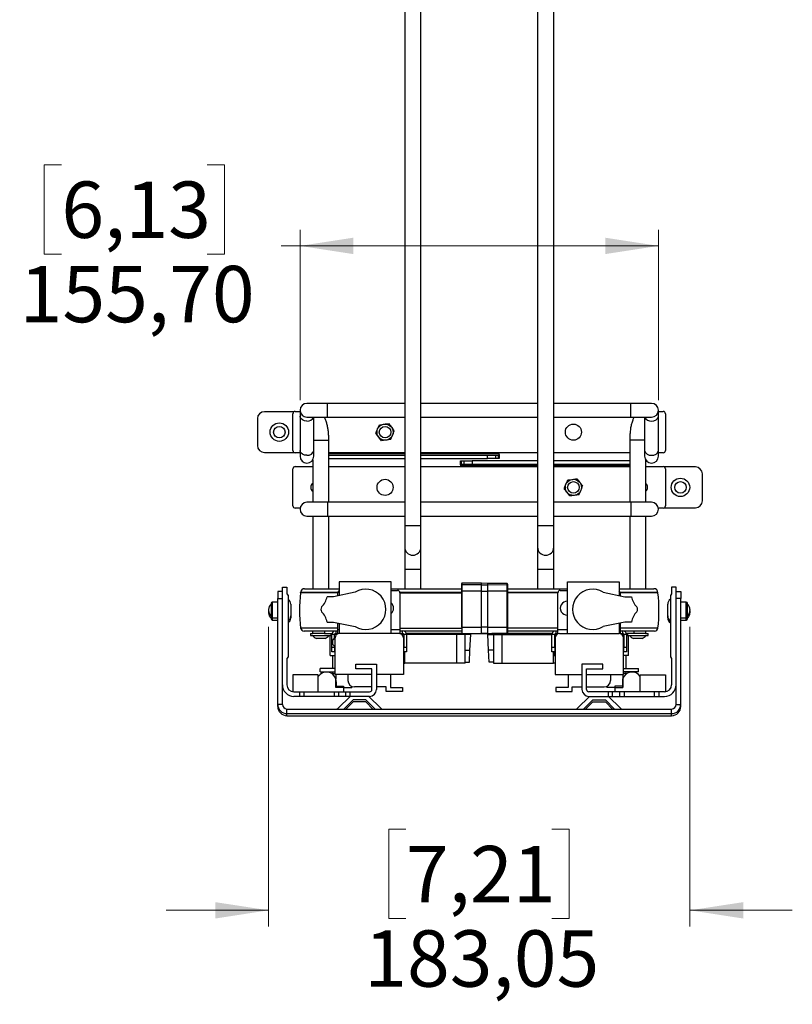
# Model space of a CAD drawing. Units: millimetres. Extents: x 1 to 2941, y 2 to 2081.
# Drawn here: x 1745 to 2081, y 761 to 1189 of the extents above; entities that cross this region are included whole.
import ezdxf

# ---------------------------------------------------------------- set-up
doc = ezdxf.new("R2010")
doc.units = ezdxf.units.MM
doc.header["$LTSCALE"] = 7
doc.styles.add('SLDTEXTSTYLE5', font='TXT', dxfattribs={"width": 0.75})
doc.dimstyles.new('SLDDIMSTYLE0', dxfattribs={"dimtxt": 24.5, "dimasz": 23.114, "dimexe": 0, "dimexo": 0.0625, "dimgap": 6.125, "dimtad": 0, "dimrnd": 1e-09, "dimzin": 12, "dimdsep": 46, "dimtxsty": 'SLDTEXTSTYLE5', "dimsah": 1, "dimcen": 0.09, "dimadec": 0, "dimazin": 3, "dimtfac": 1, "dimtofl": 0, "dimtmove": 0, "dimatfit": 3, "dimfxl": 0, "dimfrac": 2, "dimtolj": 1, "dimtzin": 12, "dimarcsym": 0})
doc.dimstyles.new('SLDDIMSTYLE1', dxfattribs={"dimtxt": 24.5, "dimasz": 23.114, "dimexe": 0, "dimexo": 0.0625, "dimgap": 6.125, "dimtad": 0, "dimrnd": 1e-09, "dimzin": 12, "dimdsep": 46, "dimtxsty": 'SLDTEXTSTYLE5', "dimsah": 1, "dimcen": 0.09, "dimadec": 0, "dimazin": 3, "dimtfac": 1, "dimtmove": 0, "dimatfit": 0, "dimfxl": 0, "dimfrac": 2, "dimtolj": 1, "dimtzin": 12, "dimarcsym": 0})

# ---------------------------------------------------------------- blocks, each defined once
blk = doc.blocks.new('_D_13')
at = {"color": 7, "linetype": 'Continuous', "lineweight": 0}
for p, q in [((1853.25, 925.49), (1853.25, 795.26)), ((2036.3, 925.49), (2036.3, 795.26)), ((1912.95, 837.54), (1905.49, 837.54)), ((1905.49, 837.54), (1905.49, 798.65)), ((1976.31, 837.54), (1983.78, 837.54)), ((1983.78, 837.54), (1983.78, 798.65)), ((1853.25, 802.26), (1808.8, 802.26)), ((2036.3, 802.26), (2080.75, 802.26)), ((1905.49, 798.65), (1912.95, 798.65)), ((1983.78, 798.65), (1976.31, 798.65))]:
    blk.add_line(p, q, dxfattribs=at)
at = {"color": 7, "linetype": 'Continuous', "lineweight": 18}
for points in [[(1853.25, 802.26), (1830.13, 805.81), (1830.13, 798.7)], [(2036.3, 802.26), (2059.41, 798.7), (2059.41, 805.81)]]:
    blk.add_solid(points, dxfattribs=at)
at = {"color": 7, "linetype": 'Continuous', "lineweight": 18, "char_height": 24.5, "attachment_point": 1, "rotation": 360, "style": 'SLDTEXTSTYLE5'}
for s, insert in [('7,21', (1912.95, 830.23)), ('183,05', (1894.85, 793.57))]:
    blk.add_mtext(s, dxfattribs=dict(at, insert=insert))
blk = doc.blocks.new('_D_14')
at = {"color": 7, "linetype": 'Continuous', "lineweight": 0}
for p, q in [((1763.27, 1126.23), (1755.8, 1126.23)), ((1755.8, 1126.23), (1755.8, 1087.33)), ((1826.63, 1126.23), (1834.09, 1126.23)), ((1834.09, 1126.23), (1834.09, 1087.33)), ((1866.92, 1023.96), (1866.92, 1097.94)), ((2022.62, 1023.96), (2022.62, 1097.94)), ((1866.92, 1090.94), (1858.75, 1090.94)), ((2022.62, 1090.94), (1866.92, 1090.94)), ((1755.8, 1087.33), (1763.27, 1087.33)), ((1834.09, 1087.33), (1826.63, 1087.33))]:
    blk.add_line(p, q, dxfattribs=at)
at = {"color": 7, "linetype": 'Continuous', "lineweight": 18}
for points in [[(1866.92, 1090.94), (1890.03, 1087.38), (1890.03, 1094.5)], [(2022.62, 1090.94), (1999.51, 1094.5), (1999.51, 1087.38)]]:
    blk.add_solid(points, dxfattribs=at)
at = {"color": 7, "linetype": 'Continuous', "lineweight": 18, "char_height": 24.5, "attachment_point": 1, "style": 'SLDTEXTSTYLE5'}
for s, insert in [('6,13', (1763.27, 1118.92)), ('155,70', (1745.17, 1082.26))]:
    blk.add_mtext(s, dxfattribs=dict(at, insert=insert))

msp = doc.modelspace()

# ---------------------------------------------------------------- linework, layer by layer
at = {"color": 7, "linetype": 'Continuous', "lineweight": 25}
for p, q in [((1912.42, 1495.026), (1912.42, 969.526)), ((1919.42, 969.526), (1919.42, 1495.026)), ((1970.12, 1495.026), (1970.12, 969.526)), ((1977.12, 969.526), (1977.12, 1495.026)), ((1878.92, 1022.526), (1869.92, 1022.526)), ((1912.42, 1022.526), (1878.92, 1022.526)), ((1970.12, 1022.526), (1919.42, 1022.526)), ((2010.62, 1022.526), (1977.12, 1022.526)), ((2019.62, 1022.526), (2010.62, 1022.526)), ((1864.344, 1018.876), (1851.435, 1018.876)), ((1864.87, 1019.026), (1866.92, 1019.026)), ((1866.92, 1019.526), (1866.92, 1016.957)), ((2022.62, 1016.957), (2022.62, 1019.526)), ((2022.62, 1019.026), (2024.67, 1019.026)), ((1848.435, 1015.876), (1848.435, 1004.176)), ((1863.87, 1002.026), (1863.87, 1018.026)), ((1866.92, 1016.957), (1866.92, 1002.097)), ((1869.92, 1016.526), (1878.92, 1016.526)), ((1872.92, 1002.097), (1872.92, 1016.526)), ((1878.92, 1016.526), (1912.42, 1016.526)), ((1919.42, 1016.526), (1970.12, 1016.526)), ((1977.12, 1016.526), (2010.62, 1016.526)), ((2010.62, 1016.526), (2019.62, 1016.526)), ((2016.62, 1016.526), (2016.62, 1002.097)), ((2022.62, 1002.097), (2022.62, 1016.957)), ((2025.67, 1018.026), (2025.67, 1002.026)), ((1901.411, 1013.233), (1903.415, 1013.496)), ((1905.419, 1013.759), (1906.648, 1012.156)), ((1879.42, 979.526), (1879.42, 1006.526)), ((1902.322, 1006.293), (1901.093, 1007.897)), ((1906.329, 1006.819), (1904.326, 1006.556)), ((2010.12, 1006.526), (2010.12, 979.526)), ((1851.435, 1001.176), (1864.344, 1001.176)), ((1866.92, 1002.097), (1866.92, 999.528)), ((1872.92, 999.528), (1872.92, 1002.097)), ((2016.62, 1002.097), (2016.62, 999.528)), ((2022.62, 999.528), (2022.62, 1002.097)), ((1866.92, 1001.026), (1864.87, 1001.026)), ((1872.42, 997.87), (1872.42, 979.526)), ((1912.42, 1001.026), (1879.42, 1001.026)), ((1879.42, 1000.026), (1912.42, 1000.026)), ((1879.42, 998.526), (1912.42, 998.526)), ((1970.12, 1001.026), (1919.42, 1001.026)), ((1919.42, 1000.026), (1948.364, 1000.026)), ((1919.42, 998.526), (1948.364, 998.526)), ((1936.67, 995.806), (1936.67, 997.483)), ((1936.76, 997.526), (1936.963, 997.526)), ((1936.963, 997.526), (1936.963, 996.026)), ((1936.963, 997.526), (1938.206, 997.526)), ((1938.206, 996.026), (1938.206, 997.526)), ((1938.206, 997.526), (1941.742, 997.526)), ((1941.742, 997.526), (1941.742, 996.026)), ((1970.12, 997.526), (1941.742, 997.526)), ((1948.364, 998.526), (1948.364, 1000.026)), ((1948.364, 1000.026), (1951.9, 1000.026)), ((1951.9, 998.526), (1948.364, 998.526)), ((1951.9, 1000.026), (1951.9, 998.526)), ((1951.9, 1000.026), (1953.142, 1000.026)), ((1953.142, 998.526), (1951.9, 998.526)), ((1953.142, 998.526), (1953.142, 1000.026)), ((1953.142, 1000.026), (1953.345, 1000.026)), ((1953.345, 998.526), (1953.142, 998.526)), ((1953.435, 1000.526), (1953.435, 1001.026)), ((1953.435, 1000.246), (1953.435, 1000.526)), ((1953.435, 1000.246), (1953.435, 998.57)), ((2010.12, 1001.026), (1977.12, 1001.026)), ((2010.12, 997.526), (1977.12, 997.526)), ((2017.12, 979.526), (2017.12, 997.87)), ((2024.67, 1001.026), (2022.62, 1001.026)), ((1863.87, 978.026), (1863.87, 994.026)), ((1864.87, 995.026), (1872.42, 995.026)), ((1879.42, 995.026), (1912.42, 995.026)), ((1919.42, 995.026), (1970.12, 995.026)), ((1936.67, 995.806), (1936.67, 995.526)), ((1936.67, 995.526), (1936.67, 995.026)), ((1936.963, 996.026), (1936.76, 996.026)), ((1938.206, 996.026), (1936.963, 996.026)), ((1941.742, 996.026), (1938.206, 996.026)), ((1970.12, 996.026), (1941.742, 996.026)), ((2010.12, 996.026), (1977.12, 996.026)), ((1977.12, 995.026), (2010.12, 995.026)), ((2017.12, 995.026), (2024.67, 995.026)), ((2038.67, 994.876), (2025.197, 994.876)), ((2025.67, 994.026), (2025.67, 978.026)), ((1983.211, 989.233), (1985.215, 989.496)), ((1987.219, 989.759), (1988.448, 988.156)), ((2041.67, 980.176), (2041.67, 991.876)), ((1984.122, 982.293), (1982.893, 983.897)), ((1988.129, 982.819), (1986.126, 982.556)), ((1866.962, 977.026), (1864.87, 977.026)), ((1878.92, 979.526), (1869.92, 979.526)), ((1912.42, 979.526), (1878.92, 979.526)), ((1970.12, 979.526), (1919.42, 979.526)), ((2010.62, 979.526), (1977.12, 979.526)), ((2019.62, 979.526), (2010.62, 979.526)), ((2024.67, 977.026), (2022.578, 977.026)), ((2025.197, 977.176), (2038.67, 977.176)), ((1869.92, 973.526), (1878.92, 973.526)), ((1872.42, 973.526), (1872.42, 942.006)), ((1878.92, 973.526), (1912.42, 973.526)), ((1879.42, 942.006), (1879.42, 973.526)), ((1919.42, 973.526), (1970.12, 973.526)), ((1977.12, 973.526), (2010.62, 973.526)), ((2010.12, 973.526), (2010.12, 942.006)), ((2010.62, 973.526), (2019.62, 973.526)), ((2017.12, 942.006), (2017.12, 973.526)), ((1912.42, 969.526), (1912.42, 960.026)), ((1919.42, 960.026), (1919.42, 969.526)), ((1970.12, 969.526), (1970.12, 960.026)), ((1977.12, 960.026), (1977.12, 969.526)), ((1912.42, 960.026), (1912.42, 950.526)), ((1919.42, 950.526), (1919.42, 960.026)), ((1970.12, 960.026), (1970.12, 950.526)), ((1977.12, 950.526), (1977.12, 960.026)), ((1912.42, 950.526), (1912.42, 942.006)), ((1919.42, 942.006), (1919.42, 950.526)), ((1970.12, 950.526), (1970.12, 942.006)), ((1977.12, 942.006), (1977.12, 950.526)), ((1859.245, 900.226), (1859.245, 942.726)), ((1859.245, 942.726), (1861.245, 942.726)), ((1861.245, 942.726), (1861.245, 939.726)), ((1868.887, 942.006), (1883.995, 942.006)), ((1883.995, 945.026), (1883.995, 939.047)), ((1906.495, 945.026), (1883.995, 945.026)), ((1906.495, 922.526), (1906.495, 945.026)), ((1906.495, 942.006), (1937.032, 942.006)), ((1906.495, 941.226), (1909.32, 941.226)), ((1945.723, 944.329), (1937.232, 944.329)), ((1945.723, 943.626), (1937.232, 943.626)), ((1948.34, 944.317), (1945.723, 944.329)), ((1956.835, 944.243), (1948.339, 944.317)), ((1956.833, 943.562), (1948.34, 943.617)), ((1957.032, 942.006), (1983.045, 942.006)), ((1979.92, 941.226), (1983.045, 941.226)), ((1983.045, 945.026), (2005.545, 945.026)), ((1983.045, 922.526), (1983.045, 945.026)), ((2005.545, 945.026), (2005.545, 939.047)), ((2005.545, 942.006), (2020.654, 942.006)), ((2028.295, 942.726), (2028.295, 939.726)), ((2030.295, 942.726), (2028.295, 942.726)), ((2030.295, 900.226), (2030.295, 942.726)), ((1859.245, 940.726), (1857.245, 940.726)), ((1857.245, 940.726), (1857.245, 937.726)), ((1857.245, 937.726), (1859.245, 937.726)), ((1857.245, 891.726), (1857.245, 937.726)), ((1861.245, 939.726), (1861.745, 939.012)), ((1861.745, 939.012), (1861.745, 912.44)), ((1867.187, 940.176), (1867.187, 940.306)), ((1883.32, 940.176), (1867.187, 940.176)), ((1881.495, 938.526), (1878.665, 938.526)), ((1890.929, 940.49), (1881.495, 938.526)), ((1883.32, 938.906), (1883.32, 940.226)), ((1910.32, 940.226), (1910.32, 924.226)), ((1910.32, 940.176), (1937.032, 940.176)), ((1937.232, 940.99), (1937.232, 925.279)), ((1945.723, 940.99), (1937.232, 940.99)), ((1956.833, 940.98), (1948.34, 940.988)), ((1956.833, 925.291), (1956.833, 940.98)), ((1978.92, 940.176), (1957.032, 940.176)), ((1978.92, 924.226), (1978.92, 940.226)), ((1998.612, 940.49), (2008.045, 938.526)), ((2005.92, 940.226), (2005.92, 938.969)), ((2022.354, 940.176), (2005.92, 940.176)), ((2008.045, 938.526), (2010.875, 938.526)), ((2022.354, 940.176), (2022.354, 940.306)), ((2028.295, 939.726), (2027.795, 939.012)), ((2027.795, 939.012), (2027.795, 912.44)), ((2030.295, 940.726), (2032.295, 940.726)), ((2032.295, 937.726), (2030.295, 937.726)), ((2032.295, 940.726), (2032.295, 937.726)), ((2032.295, 891.726), (2032.295, 937.726)), ((1853.245, 932.967), (1853.245, 932.905)), ((1853.245, 932.905), (1853.245, 932.547)), ((1854.379, 935.647), (1854.379, 929.805)), ((1857.245, 936.155), (1854.887, 936.155)), ((1862.914, 935.266), (1862.914, 930.186)), ((2026.627, 930.186), (2026.627, 935.266)), ((2034.653, 936.155), (2032.295, 936.155)), ((2035.161, 929.805), (2035.161, 935.647)), ((2036.295, 932.967), (2036.295, 932.905)), ((2036.295, 932.905), (2036.295, 932.547)), ((1853.245, 932.547), (1853.245, 932.486)), ((1853.249, 932.331), (1853.245, 932.176)), ((1853.245, 932.176), (1853.245, 931.476)), ((1854.379, 929.805), (1854.379, 928.905)), ((1854.887, 929.297), (1857.245, 929.297)), ((1854.887, 928.397), (1857.245, 928.397)), ((1862.914, 930.186), (1862.914, 929.286)), ((2026.627, 929.286), (2026.627, 930.186)), ((2032.295, 929.297), (2034.653, 929.297)), ((2032.295, 928.397), (2034.653, 928.397)), ((2035.161, 928.905), (2035.161, 929.805)), ((2036.295, 932.176), (2036.291, 932.331)), ((2036.295, 932.547), (2036.295, 932.486)), ((2036.295, 932.176), (2036.295, 931.476)), ((1883.32, 924.876), (1867.187, 924.876)), ((1878.665, 927.526), (1881.495, 927.526)), ((1881.495, 927.526), (1890.929, 925.563)), ((1883.32, 924.226), (1883.32, 927.146)), ((1883.32, 922.526), (1883.32, 924.226)), ((1883.995, 927.006), (1883.995, 922.526)), ((1910.32, 924.876), (1937.232, 924.876)), ((1910.32, 924.226), (1910.32, 922.526)), ((1937.232, 925.279), (1945.723, 925.279)), ((1948.34, 925.281), (1956.833, 925.291)), ((1978.92, 924.876), (1957.032, 924.876)), ((1978.92, 922.526), (1978.92, 924.226)), ((2008.045, 927.526), (1998.612, 925.563)), ((2005.545, 927.006), (2005.545, 922.526)), ((2005.92, 927.084), (2005.92, 924.226)), ((2022.354, 924.876), (2005.92, 924.876)), ((2005.92, 924.226), (2005.92, 922.526)), ((2010.875, 927.526), (2008.045, 927.526)), ((1883.32, 923.596), (1868.67, 923.596)), ((1871.42, 922.526), (1871.42, 921.726)), ((1871.42, 922.526), (1872.509, 922.526)), ((1871.42, 921.726), (1880.42, 921.726)), ((1872.509, 922.526), (1872.509, 923.596)), ((1877.509, 922.526), (1872.53, 922.526)), ((1874.881, 920.326), (1874.02, 920.326)), ((1877.82, 920.326), (1874.881, 920.326)), ((1877.509, 922.526), (1880.846, 922.526)), ((1879.996, 912.926), (1879.996, 921.726)), ((1880.42, 921.726), (1880.42, 922.526)), ((1880.77, 922.026), (1880.42, 922.026)), ((1881.97, 922.026), (1880.77, 922.026)), ((1880.77, 916.526), (1880.77, 922.026)), ((1881.12, 919.676), (1882.12, 920.626)), ((1882.122, 920.692), (1881.122, 919.726)), ((1882.69, 922.026), (1881.97, 922.026)), ((1881.97, 920.66), (1881.97, 922.026)), ((1882.12, 904.726), (1882.12, 920.626)), ((1882.47, 922.526), (1883.32, 922.526)), ((1882.69, 921.982), (1882.69, 922.026)), ((1882.736, 922.026), (1882.69, 922.026)), ((1909.92, 922.526), (1884.02, 922.526)), ((1910.32, 923.726), (1911.47, 923.726)), ((1910.32, 922.526), (1911.47, 922.526)), ((1911.97, 922.026), (1911.205, 922.026)), ((1911.47, 922.526), (1911.47, 923.726)), ((1911.82, 920.626), (1911.82, 904.726)), ((1913.17, 922.026), (1911.97, 922.026)), ((1911.97, 922.026), (1911.97, 916.526)), ((1937.032, 923.596), (1912.122, 923.596)), ((1937.125, 922.526), (1913.095, 922.526)), ((1934.954, 922.026), (1913.17, 922.026)), ((1913.17, 922.026), (1913.17, 916.526)), ((1925.996, 922.526), (1925.996, 922.026)), ((1930.996, 922.026), (1930.996, 922.526)), ((1934.954, 922.026), (1934.954, 909.626)), ((1938.627, 922.026), (1934.954, 922.026)), ((1937.232, 922.498), (1945.723, 922.498)), ((1938.627, 909.626), (1938.627, 922.026)), ((1941.096, 922.026), (1938.627, 922.026)), ((1940.739, 915.226), (1941.096, 922.026)), ((1941.096, 922.026), (1941.12, 922.498)), ((1945.723, 922.535), (1945.723, 922.586)), ((1945.723, 922.531), (1948.34, 922.542)), ((1948.339, 922.509), (1956.835, 922.583)), ((1948.445, 922.026), (1948.42, 922.51)), ((1948.801, 915.226), (1948.445, 922.026)), ((1948.445, 922.026), (1950.914, 922.026)), ((1976.446, 922.526), (1950.305, 922.526)), ((1950.914, 922.026), (1950.914, 909.626)), ((1950.914, 922.026), (1954.587, 922.026)), ((1954.587, 922.026), (1954.587, 909.626)), ((1954.587, 922.026), (1976.37, 922.026)), ((1978.92, 923.596), (1957.032, 923.596)), ((1958.545, 922.526), (1958.545, 922.026)), ((1963.545, 922.026), (1963.545, 922.526)), ((1977.57, 922.026), (1976.37, 922.026)), ((1976.37, 916.526), (1976.37, 922.026)), ((1977.57, 922.026), (1978.336, 922.026)), ((1977.57, 916.526), (1977.57, 922.026)), ((1977.72, 920.626), (1977.72, 904.726)), ((1978.07, 922.526), (1978.92, 922.526)), ((1979.62, 922.526), (2005.52, 922.526)), ((2005.92, 923.726), (2007.07, 923.726)), ((2005.92, 922.526), (2007.07, 922.526)), ((2006.805, 922.026), (2006.851, 922.026)), ((2006.851, 921.982), (2006.851, 922.026)), ((2006.851, 922.026), (2007.57, 922.026)), ((2007.07, 922.526), (2007.07, 923.726)), ((2007.42, 904.726), (2007.42, 920.626)), ((2008.77, 922.026), (2007.57, 922.026)), ((2007.57, 922.026), (2007.57, 916.526)), ((2020.87, 923.596), (2007.722, 923.596)), ((2012.032, 922.526), (2008.695, 922.526)), ((2008.77, 922.026), (2009.12, 922.026)), ((2008.77, 922.026), (2008.77, 916.526)), ((2009.12, 922.526), (2009.12, 921.726)), ((2009.12, 921.726), (2018.12, 921.726)), ((2009.545, 912.926), (2009.545, 921.726)), ((2012.581, 920.326), (2011.72, 920.326)), ((2017.011, 922.526), (2012.032, 922.526)), ((2015.52, 920.326), (2012.581, 920.326)), ((2017.032, 923.596), (2017.032, 922.526)), ((2017.032, 922.526), (2018.12, 922.526)), ((2018.12, 921.726), (2018.12, 922.526)), ((1880.77, 916.526), (1881.97, 916.526)), ((1880.77, 914.526), (1880.77, 916.526)), ((1881.123, 919.726), (1881.12, 919.726)), ((1881.12, 919.676), (1881.122, 919.726)), ((1881.12, 917.726), (1881.12, 919.676)), ((1881.12, 917.726), (1882.12, 916.726)), ((1881.97, 916.526), (1881.97, 916.876)), ((1881.97, 916.526), (1881.97, 914.526)), ((1911.97, 916.526), (1913.17, 916.526)), ((1911.97, 914.526), (1911.97, 916.526)), ((1913.17, 916.526), (1913.17, 914.526)), ((1976.37, 914.526), (1976.37, 916.526)), ((1976.37, 916.526), (1977.57, 916.526)), ((1977.57, 916.526), (1977.57, 914.526)), ((2007.57, 916.526), (2008.77, 916.526)), ((2007.57, 914.526), (2007.57, 916.526)), ((2008.77, 916.526), (2008.77, 914.526)), ((1861.745, 912.44), (1861.245, 911.726)), ((1861.245, 911.726), (1861.245, 900.226)), ((1879.996, 912.926), (1882.12, 912.926)), ((1881.97, 914.526), (1880.77, 914.526)), ((1881.096, 912.926), (1881.096, 907.326)), ((1912.342, 912.926), (1911.82, 912.926)), ((1913.17, 914.526), (1911.97, 914.526)), ((1912.342, 914.526), (1912.342, 912.926)), ((1912.513, 909.626), (1912.513, 914.526)), ((1938.627, 915.226), (1940.739, 915.226)), ((1940.467, 910.031), (1940.739, 915.226)), ((1950.914, 915.226), (1948.801, 915.226)), ((1949.074, 910.031), (1948.801, 915.226)), ((1977.57, 914.526), (1976.37, 914.526)), ((1977.028, 909.626), (1977.028, 914.526)), ((1977.199, 914.526), (1977.199, 912.926)), ((1977.199, 912.926), (1977.72, 912.926)), ((2009.545, 912.926), (2007.42, 912.926)), ((2008.77, 914.526), (2007.57, 914.526)), ((2008.445, 912.926), (2008.445, 907.326)), ((2027.795, 912.44), (2028.295, 911.726)), ((2028.295, 911.726), (2028.295, 900.226)), ((1875.62, 905.826), (1875.62, 907.326)), ((1882.12, 907.326), (1875.62, 907.326)), ((1891.145, 907.226), (1891.145, 909.226)), ((1891.145, 909.226), (1900.145, 909.226)), ((1898.145, 907.226), (1891.145, 907.226)), ((1898.145, 898.226), (1898.145, 907.226)), ((1900.145, 909.226), (1900.145, 898.226)), ((1911.82, 909.626), (1912.513, 909.626)), ((1934.954, 909.626), (1912.513, 909.626)), ((1938.627, 909.626), (1934.954, 909.626)), ((1938.627, 910.031), (1940.467, 910.031)), ((1950.914, 910.031), (1949.074, 910.031)), ((1950.914, 909.626), (1954.587, 909.626)), ((1954.587, 909.626), (1977.028, 909.626)), ((1977.72, 909.626), (1977.028, 909.626)), ((1989.395, 909.226), (1989.395, 898.226)), ((1998.395, 909.226), (1989.395, 909.226)), ((1991.395, 907.226), (1998.395, 907.226)), ((1991.395, 898.226), (1991.395, 907.226)), ((1998.395, 907.226), (1998.395, 909.226)), ((2007.42, 907.326), (2013.92, 907.326)), ((2013.92, 905.826), (2013.92, 907.326)), ((1863.845, 904.526), (1863.845, 897.253)), ((1874.845, 904.526), (1863.845, 904.526)), ((1874.845, 897.226), (1874.845, 904.526)), ((1875.62, 905.826), (1882.12, 905.826)), ((1881.096, 905.826), (1881.096, 905.126)), ((1881.096, 905.126), (1882.12, 905.126)), ((1898.145, 904.726), (1882.12, 904.726)), ((1882.42, 904.726), (1882.42, 902.836)), ((1882.42, 899.126), (1882.42, 902.836)), ((1887.745, 904.726), (1887.745, 902.126)), ((1911.82, 904.726), (1900.145, 904.726)), ((1906.195, 904.726), (1906.195, 899.126)), ((1977.72, 904.726), (1989.395, 904.726)), ((1983.345, 904.726), (1983.345, 899.126)), ((1991.395, 904.726), (2007.42, 904.726)), ((2001.795, 904.726), (2001.795, 902.126)), ((2007.12, 904.726), (2007.12, 902.836)), ((2007.12, 899.126), (2007.12, 902.836)), ((2007.12, 902.836), (2007.12, 899.126)), ((2013.92, 905.826), (2007.42, 905.826)), ((2008.445, 905.126), (2007.42, 905.126)), ((2008.445, 905.826), (2008.445, 905.126)), ((2014.695, 904.526), (2025.695, 904.526)), ((2014.695, 897.226), (2014.695, 904.526)), ((2025.695, 904.526), (2025.695, 897.253)), ((1859.245, 891.726), (1859.245, 900.226)), ((1885.87, 899.126), (1882.42, 899.126)), ((1882.62, 901.551), (1882.62, 899.631)), ((1882.62, 899.631), (1885.87, 899.631)), ((1885.87, 899.631), (1885.87, 899.126)), ((1885.87, 899.126), (1889.42, 899.126)), ((1885.87, 899.126), (1885.87, 897.226)), ((1889.42, 899.562), (1889.42, 899.126)), ((1898.145, 899.326), (1890.545, 899.326)), ((1904.395, 899.326), (1900.145, 899.326)), ((1904.395, 897.326), (1904.395, 899.326)), ((1906.195, 899.126), (1911.495, 899.126)), ((1911.495, 899.126), (1911.495, 897.326)), ((1978.045, 899.126), (1978.045, 897.326)), ((1983.345, 899.126), (1978.045, 899.126)), ((1985.145, 897.326), (1985.145, 899.326)), ((1985.145, 899.326), (1989.395, 899.326)), ((1991.395, 899.326), (1998.995, 899.326)), ((2000.12, 899.562), (2000.12, 899.126)), ((2003.67, 899.126), (2000.12, 899.126)), ((2003.67, 899.631), (2003.67, 899.126)), ((2006.92, 899.631), (2003.67, 899.631)), ((2003.67, 899.126), (2007.12, 899.126)), ((2003.67, 899.126), (2003.67, 897.226)), ((2006.92, 901.551), (2006.92, 899.631)), ((2030.295, 891.726), (2030.295, 900.226)), ((1864.245, 897.226), (1866.745, 897.226)), ((1866.745, 895.226), (1864.245, 895.226)), ((1866.745, 897.226), (1866.745, 895.226)), ((1866.745, 897.226), (1868.745, 897.226)), ((1868.745, 895.226), (1866.745, 895.226)), ((1868.745, 895.226), (1868.745, 897.226)), ((1868.745, 897.226), (1881.745, 897.226)), ((1881.745, 895.226), (1868.745, 895.226)), ((1881.745, 897.226), (1881.745, 895.226)), ((1881.745, 897.226), (1883.745, 897.226)), ((1883.745, 895.226), (1881.745, 895.226)), ((1883.453, 890.019), (1888.66, 895.226)), ((1883.745, 895.226), (1883.745, 897.226)), ((1883.745, 897.226), (1886.849, 897.226)), ((1886.849, 895.226), (1883.745, 895.226)), ((1886.849, 895.226), (1886.849, 897.226)), ((1886.849, 897.226), (1888.701, 897.226)), ((1888.701, 895.226), (1886.849, 895.226)), ((1888.701, 897.226), (1897.145, 897.226)), ((1888.701, 895.226), (1888.701, 897.226)), ((1897.145, 895.226), (1888.701, 895.226)), ((1896.831, 895.226), (1902.038, 890.019)), ((1911.495, 897.326), (1904.395, 897.326)), ((1978.045, 897.326), (1985.145, 897.326)), ((1992.71, 895.226), (1987.503, 890.019)), ((2000.84, 897.226), (1992.395, 897.226)), ((1992.395, 895.226), (2000.84, 895.226)), ((2000.84, 895.226), (2000.84, 897.226)), ((2002.692, 897.226), (2000.84, 897.226)), ((2000.84, 895.226), (2002.692, 895.226)), ((2006.088, 890.019), (2000.881, 895.226)), ((2002.692, 895.226), (2002.692, 897.226)), ((2005.795, 897.226), (2002.692, 897.226)), ((2002.692, 895.226), (2005.795, 895.226)), ((2005.795, 895.226), (2005.795, 897.226)), ((2007.795, 897.226), (2005.795, 897.226)), ((2005.795, 895.226), (2007.795, 895.226)), ((2007.795, 895.226), (2007.795, 897.226)), ((2020.795, 897.226), (2007.795, 897.226)), ((2007.795, 895.226), (2020.795, 895.226)), ((2020.795, 897.226), (2020.795, 895.226)), ((2022.795, 897.226), (2020.795, 897.226)), ((2020.795, 895.226), (2022.795, 895.226)), ((2022.795, 897.226), (2022.795, 895.226)), ((2025.295, 897.226), (2022.795, 897.226)), ((2022.795, 895.226), (2025.295, 895.226)), ((1859.245, 891.726), (1857.245, 891.726)), ((1857.245, 890.826), (1857.245, 891.726)), ((1885.988, 889.726), (1889.988, 893.726)), ((1886.888, 889.726), (1889.988, 892.826)), ((1895.503, 893.726), (1889.988, 893.726)), ((1895.503, 892.826), (1889.988, 892.826)), ((1895.503, 893.726), (1899.503, 889.726)), ((1895.503, 892.826), (1898.603, 889.726)), ((1994.038, 893.726), (1990.038, 889.726)), ((1994.038, 892.826), (1990.938, 889.726)), ((1994.038, 893.726), (1999.553, 893.726)), ((1994.038, 892.826), (1999.553, 892.826)), ((2003.553, 889.726), (1999.553, 893.726)), ((2002.653, 889.726), (1999.553, 892.826)), ((2030.295, 891.726), (2032.295, 891.726)), ((2032.295, 890.826), (2032.295, 891.726)), ((1861.245, 887.726), (1861.245, 889.726)), ((1861.245, 889.726), (2028.295, 889.726)), ((1861.245, 887.726), (2028.295, 887.726)), ((1861.245, 886.826), (2028.295, 886.826)), ((2028.295, 887.726), (2028.295, 889.726))]:
    msp.add_line(p, q, dxfattribs=at)
at = {"color": 8, "linetype": 'Continuous', "lineweight": 25}
for p, q in [((1878.92, 1016.526), (1878.92, 1022.526)), ((2010.62, 1016.526), (2010.62, 1022.526)), ((1872.92, 1006.526), (1879.42, 1006.526)), ((2016.62, 1006.526), (2010.12, 1006.526)), ((1912.42, 1000.526), (1879.42, 1000.526)), ((1953.435, 1000.526), (1919.42, 1000.526)), ((1936.67, 995.526), (1970.12, 995.526)), ((1977.12, 995.526), (2010.12, 995.526)), ((1878.92, 979.526), (1878.92, 973.526)), ((2010.62, 979.526), (2010.62, 973.526)), ((1912.42, 969.526), (1915.92, 969.526)), ((1915.92, 969.526), (1919.42, 969.526)), ((1970.12, 969.526), (1973.62, 969.526)), ((1973.62, 969.526), (1977.12, 969.526)), ((1912.42, 950.526), (1915.92, 950.526)), ((1915.92, 950.526), (1919.42, 950.526)), ((1970.12, 950.526), (1973.62, 950.526)), ((1973.62, 950.526), (1977.12, 950.526)), ((1883.324, 940.306), (1867.187, 940.306)), ((1937.032, 940.306), (1910.317, 940.306)), ((1978.924, 940.306), (1957.032, 940.306)), ((2022.354, 940.306), (2005.917, 940.306)), ((1854.887, 936.155), (1854.887, 929.297)), ((2034.653, 929.297), (2034.653, 936.155)), ((1854.887, 929.297), (1854.887, 928.397)), ((2034.653, 928.397), (2034.653, 929.297)), ((1883.32, 924.226), (1883.995, 924.226)), ((1906.495, 924.226), (1910.32, 924.226)), ((1978.92, 924.226), (1983.045, 924.226)), ((2005.545, 924.226), (2005.92, 924.226)), ((1877.509, 923.596), (1877.509, 922.526)), ((1882.47, 923.596), (1882.47, 922.526)), ((1978.07, 923.596), (1978.07, 922.526)), ((2012.032, 922.526), (2012.032, 923.596)), ((1857.348, 890.826), (1857.245, 890.826)), ((2032.193, 890.826), (2032.295, 890.826)), ((1861.245, 886.826), (1861.245, 887.726)), ((2028.295, 886.826), (2028.295, 887.726))]:
    msp.add_line(p, q, dxfattribs=at)
at = {"color": 8, "linetype": 'Continuous', "lineweight": 25, "flags": 128}
for points in [[(1869.92, 1014.813), (1868.894, 1014.943), (1867.992, 1015.315), (1867.322, 1015.885), (1866.966, 1016.585), (1866.92, 1016.957)], [(2019.62, 1014.813), (2020.647, 1014.943), (2021.549, 1015.315), (2022.219, 1015.885), (2022.575, 1016.585), (2022.62, 1016.957)], [(1869.92, 999.954), (1868.894, 1000.083), (1867.992, 1000.455), (1867.322, 1001.025), (1866.966, 1001.725), (1866.92, 1002.097)], [(2019.62, 999.954), (2020.647, 1000.083), (2021.549, 1000.455), (2022.219, 1001.025), (2022.575, 1001.725), (2022.62, 1002.097)]]:
    msp.add_lwpolyline(points, dxfattribs=at)
at = {"color": 7, "linetype": 'Continuous', "lineweight": 25}
for centre, radius in [((1857.935, 1010.026), 4), ((1857.935, 1010.026), 2.5), ((1903.87, 1010.026), 3.5), ((1903.87, 1010.026), 2.5), ((1985.67, 1010.026), 3.5), ((1903.87, 986.026), 3.5), ((1985.67, 986.026), 3.5), ((1985.67, 986.026), 2.5), ((2032.17, 986.026), 4), ((2032.17, 986.026), 2.5)]:
    msp.add_circle(centre, radius, dxfattribs=at)
for centre, radius, start, end in [((1869.92, 1019.526), 3, 90, 270), ((2019.62, 1019.526), 3, 270, 90), ((1851.435, 1015.876), 3, 90, 180), ((1864.87, 1018.026), 1, 90, 180), ((2024.67, 1018.026), 1, 0, 90), ((1851.435, 1004.176), 3, 180, 270), ((1864.87, 1002.026), 1, 180, 270), ((2024.67, 1002.026), 1, 270, 0), ((1869.92, 999.528), 3, 180, 270), ((1869.92, 999.528), 3, 270, 0), ((2019.62, 999.528), 3, 180, 270), ((2019.62, 999.528), 3, 270, 0), ((1864.87, 994.026), 1, 90, 180), ((2024.67, 994.026), 1, 0, 90), ((2038.67, 991.876), 3, 0, 90), ((1873.87, 986.026), 2.25, 130.12403, 180), ((1873.87, 986.026), 2.25, 180, 229.87597), ((2015.67, 986.026), 2.25, 310.12403, 49.87597), ((2038.67, 980.176), 3, 270, 0), ((1864.87, 978.026), 1, 180, 270), ((1869.92, 976.526), 3, 90, 270), ((2019.62, 976.526), 3, 270, 90), ((2024.67, 978.026), 1, 270, 0), ((1915.92, 960.026), 3.5, 180, 270), ((1915.92, 960.026), 3.5, 270, 0), ((1973.62, 960.026), 3.5, 180, 270), ((1973.62, 960.026), 3.5, 270, 0), ((1868.887, 940.306), 1.7, 90, 180), ((1884.32, 940.226), 1, 108.96558, 180), ((1895.495, 933.026), 8.75, 238.53839, 121.46161), ((1909.32, 940.226), 1, 0, 90), ((1979.92, 940.226), 1, 90, 180), ((1994.045, 933.026), 8.75, 58.53839, 301.46161), ((2020.654, 940.306), 1.7, 0, 90), ((1860.335, 935.266), 2.579, 360, 56.84242), ((1929.72, 932.526), 63, 173.02544, 186.97456), ((1870.634, 939.942), 8.155, 313.85895, 350.00258), ((2004.92, 940.226), 1, 0, 51.31781), ((2018.906, 939.942), 8.155, 189.99742, 226.14105), ((1959.82, 932.526), 63, 353.02544, 6.97456), ((2029.206, 935.266), 2.579, 123.15758, 180), ((1856.245, 932.967), 3, 128.46233, 180), ((1856.245, 932.905), 3, 128.46233, 180), ((1854.887, 935.647), 0.508, 90, 180), ((1877.993, 933.026), 1.998, 148.77692, 211.22308), ((1904.57, 933.526), 3, 0, 50.08379), ((1904.57, 933.526), 3, 309.91621, 0), ((1982.97, 933.526), 3, 88.56746, 271.43254), ((2011.548, 933.026), 1.998, 328.77692, 31.22308), ((2034.653, 935.647), 0.508, 360, 90), ((2033.295, 932.967), 3, 360, 51.53767), ((2033.295, 932.905), 3, 360, 51.53767), ((1856.245, 932.547), 3, 180, 231.53767), ((1856.245, 932.486), 3, 180, 231.53767), ((1856.245, 931.476), 3, 180, 231.53767), ((1854.887, 929.805), 0.508, 180, 270), ((1854.887, 928.905), 0.508, 180, 270), ((1860.335, 930.186), 2.579, 303.15758, 360), ((1860.335, 929.286), 2.579, 303.15758, 360), ((1870.634, 926.11), 8.155, 9.99742, 46.14105), ((2018.906, 926.11), 8.155, 133.85895, 170.00258), ((2029.206, 930.186), 2.579, 180, 236.84242), ((2029.206, 929.286), 2.579, 180, 236.84242), ((2034.653, 929.805), 0.508, 270, 360), ((2034.653, 928.905), 0.508, 270, 360), ((2033.295, 932.547), 3, 308.46233, 360), ((2033.295, 932.486), 3, 308.46233, 360), ((2033.295, 931.476), 3, 308.46233, 360), ((1868.67, 925.096), 1.5, 188.4338, 270), ((2020.87, 925.096), 1.5, 270, 351.5662), ((1875.92, 924.211), 4.325, 215.07401, 243.94017), ((1875.92, 924.211), 4.325, 296.05983, 324.92599), ((1882.47, 922.026), 1.7, 112.55236, 180), ((1882.47, 922.026), 0.5, 90, 180), ((1884.02, 920.626), 1.9, 90, 180), ((1909.92, 920.626), 1.9, 0, 90), ((1911.47, 922.026), 1.7, 0, 90), ((1911.47, 922.026), 0.5, 0, 90), ((1978.07, 922.026), 1.7, 112.55236, 180), ((1978.07, 922.026), 0.5, 90, 180), ((1979.62, 920.626), 1.9, 90, 180), ((2005.52, 920.626), 1.9, 360, 90), ((2007.07, 922.026), 1.7, 0, 90), ((2007.07, 922.026), 0.5, 0, 90), ((2013.62, 924.211), 4.325, 215.07401, 243.94017), ((2013.62, 924.211), 4.325, 296.05983, 324.92599), ((1878.395, 901.551), 4.225, 17.69977, 147.16512), ((1878.395, 901.551), 4.225, 360, 17.69977), ((2011.145, 901.551), 4.225, 162.30023, 180), ((2011.145, 901.551), 4.225, 32.83488, 162.30023), ((1864.245, 900.226), 5, 180, 270), ((1864.245, 900.226), 3, 180, 270), ((1890.545, 902.126), 2.8, 180, 270), ((1998.995, 902.126), 2.8, 270, 360), ((2025.295, 900.226), 3, 270, 360), ((2025.295, 900.226), 5, 270, 360), ((1897.145, 898.226), 1, 270, 360), ((1897.145, 898.226), 3, 270, 360), ((1992.395, 898.226), 3, 180, 270), ((1992.395, 898.226), 1, 180, 270), ((1861.245, 891.726), 4, 180, 270), ((1861.245, 890.826), 4, 180, 270), ((1861.245, 891.726), 2, 180, 270), ((1882.745, 890.726), 1, 270, 315), ((1902.745, 890.726), 1, 225, 270), ((1986.795, 890.726), 1, 270, 315), ((2006.795, 890.726), 1, 225, 270), ((2028.295, 891.726), 2, 270, 360), ((2028.295, 891.726), 4, 270, 360), ((2028.295, 890.826), 4, 270, 360)]:
    msp.add_arc(centre, radius, start, end, dxfattribs=at)
at = {"color": 8, "linetype": 'Continuous', "lineweight": 25}
for centre, radius, start, end in [((1870.197, 1017.717), 2.917, 264.56703, 335.903), ((2019.344, 1017.717), 2.917, 204.097, 275.43297), ((1870.299, 1002.596), 2.669, 261.85467, 349.23909), ((2019.242, 1002.596), 2.669, 190.76091, 278.14533)]:
    msp.add_arc(centre, radius, start, end, dxfattribs=at)
at = {"color": 7, "linetype": 'Continuous', "lineweight": 25}
for points, knots in [([(1879.42, 1006.526), (1879.418, 1006.852), (1879.41, 1007.798), (1879.324, 1009.354), (1879.13, 1011.134), (1878.837, 1012.825), (1878.418, 1014.411), (1877.984, 1015.637), (1877.574, 1016.302), (1877.436, 1016.526)], [0, 0, 0, 0, 0.08277804, 0.24037147, 0.39923913, 0.56103263, 0.72877674, 0.9087303, 1, 1, 1, 1]), ([(2012.09, 1016.526), (2012.046, 1016.461), (2011.758, 1016.04), (2011.366, 1015.093), (2010.886, 1013.623), (2010.527, 1011.897), (2010.283, 1010.08), (2010.144, 1008.281), (2010.128, 1007.088), (2010.12, 1006.526)], [0, 0, 0, 0, 0.0273418, 0.175424, 0.3556205, 0.5313723, 0.6968383, 0.8572122, 1, 1, 1, 1]), ([(1899.863, 1009.5), (1899.928, 1009.657), (1900.181, 1010.265), (1900.443, 1010.898), (1900.637, 1011.367)], [0, 0, 0, 0, 0.2575513, 1, 1, 1, 1]), ([(1900.637, 1011.367), (1900.708, 1011.537), (1900.97, 1012.168), (1901.225, 1012.784), (1901.411, 1013.233)], [0, 0, 0, 0, 0.2686336, 1, 1, 1, 1]), ([(1903.415, 1013.496), (1903.462, 1013.503), (1904.139, 1013.591), (1904.802, 1013.678), (1905.419, 1013.759)], [0, 0, 0, 0, 0.0701742, 1, 1, 1, 1]), ([(1906.648, 1012.156), (1906.677, 1012.118), (1907.092, 1011.576), (1907.499, 1011.046), (1907.878, 1010.552)], [0, 0, 0, 0, 0.0701742, 1, 1, 1, 1]), ([(1907.103, 1008.686), (1907.174, 1008.855), (1907.436, 1009.487), (1907.691, 1010.102), (1907.878, 1010.552)], [0, 0, 0, 0, 0.2686336, 1, 1, 1, 1]), ([(1901.093, 1007.897), (1901.064, 1007.935), (1900.649, 1008.476), (1900.242, 1009.007), (1899.863, 1009.5)], [0, 0, 0, 0, 0.0701742, 1, 1, 1, 1]), ([(1904.326, 1006.556), (1904.278, 1006.55), (1903.602, 1006.461), (1902.939, 1006.374), (1902.322, 1006.293)], [0, 0, 0, 0, 0.0701742, 1, 1, 1, 1]), ([(1906.329, 1006.819), (1906.394, 1006.976), (1906.647, 1007.584), (1906.909, 1008.216), (1907.103, 1008.686)], [0, 0, 0, 0, 0.2575513, 1, 1, 1, 1]), ([(1936.67, 997.483), (1936.678, 997.5), (1936.689, 997.524), (1936.744, 997.526), (1936.76, 997.526)], [0, 0, 0, 0, 0.7130025, 1, 1, 1, 1]), ([(1953.345, 1000.026), (1953.365, 1000.03), (1953.405, 1000.039), (1953.43, 1000.111), (1953.435, 1000.191), (1953.435, 1000.24), (1953.435, 1000.246)], [0, 0, 0, 0, 0.3208304, 0.6422999, 0.9536726, 1, 1, 1, 1]), ([(1953.435, 998.57), (1953.427, 998.552), (1953.416, 998.528), (1953.361, 998.527), (1953.345, 998.526)], [0, 0, 0, 0, 0.7130025, 1, 1, 1, 1]), ([(1936.76, 996.026), (1936.74, 996.022), (1936.701, 996.014), (1936.675, 995.941), (1936.671, 995.861), (1936.67, 995.813), (1936.67, 995.806)], [0, 0, 0, 0, 0.3208304, 0.6422999, 0.9536726, 1, 1, 1, 1]), ([(1982.437, 987.367), (1982.508, 987.537), (1982.77, 988.168), (1983.025, 988.784), (1983.211, 989.233)], [0, 0, 0, 0, 0.2686336, 1, 1, 1, 1]), ([(1985.215, 989.496), (1985.262, 989.503), (1985.939, 989.591), (1986.602, 989.678), (1987.219, 989.759)], [0, 0, 0, 0, 0.0701742, 1, 1, 1, 1]), ([(1981.663, 985.5), (1981.728, 985.657), (1981.981, 986.265), (1982.243, 986.898), (1982.437, 987.367)], [0, 0, 0, 0, 0.2575513, 1, 1, 1, 1]), ([(1982.893, 983.897), (1982.864, 983.935), (1982.449, 984.476), (1982.042, 985.007), (1981.663, 985.5)], [0, 0, 0, 0, 0.0701742, 1, 1, 1, 1]), ([(1988.129, 982.819), (1988.194, 982.976), (1988.447, 983.584), (1988.709, 984.216), (1988.903, 984.686)], [0, 0, 0, 0, 0.2575513, 1, 1, 1, 1]), ([(1988.448, 988.156), (1988.477, 988.118), (1988.892, 987.576), (1989.299, 987.046), (1989.678, 986.552)], [0, 0, 0, 0, 0.0701742, 1, 1, 1, 1]), ([(1988.903, 984.686), (1988.974, 984.855), (1989.236, 985.487), (1989.491, 986.102), (1989.678, 986.552)], [0, 0, 0, 0, 0.2686336, 1, 1, 1, 1]), ([(1986.126, 982.556), (1986.078, 982.55), (1985.402, 982.461), (1984.739, 982.374), (1984.122, 982.293)], [0, 0, 0, 0, 0.0701742, 1, 1, 1, 1]), ([(1937.232, 944.329), (1937.215, 944.328), (1937.185, 944.325), (1937.141, 944.309), (1937.106, 944.286), (1937.077, 944.258), (1937.056, 944.227), (1937.036, 944.182), (1937.033, 944.147), (1937.032, 944.127)], [0, 0, 0, 0, 0.1458688, 0.2638984, 0.4186122, 0.5063426, 0.6320089, 0.7967908, 1, 1, 1, 1]), ([(1937.032, 944.115), (1937.032, 944.114), (1937.032, 944.113), (1937.032, 943.999), (1937.032, 943.795), (1937.032, 943.584), (1937.032, 943.478)], [0, 0, 0, 0, 0.1428014, 0.428635, 0.7140942, 1, 1, 1, 1]), ([(1937.232, 943.626), (1937.202, 943.623), (1937.143, 943.617), (1937.078, 943.578), (1937.039, 943.529), (1937.034, 943.495), (1937.032, 943.478)], [0, 0, 0, 0, 0.2796575, 0.5592027, 0.7796733, 1, 1, 1, 1]), ([(1945.723, 943.626), (1946.211, 943.625), (1947.084, 943.624), (1947.957, 943.619), (1948.34, 943.617)], [0, 0, 0, 0, 0.5599999, 1, 1, 1, 1]), ([(1957.032, 944.038), (1957.029, 944.065), (1957.023, 944.119), (1956.977, 944.186), (1956.911, 944.233), (1956.859, 944.24), (1956.833, 944.243)], [0, 0, 0, 0, 0.2481851, 0.4978154, 0.7485865, 1, 1, 1, 1]), ([(1956.833, 943.562), (1956.862, 943.559), (1956.921, 943.554), (1956.986, 943.514), (1957.025, 943.465), (1957.029, 943.431), (1957.032, 943.414)], [0, 0, 0, 0, 0.2796614, 0.5592114, 0.779677, 1, 1, 1, 1]), ([(1957.032, 944.038), (1957.032, 944.04), (1957.032, 944.042), (1957.032, 943.92), (1957.032, 943.721), (1957.032, 943.517), (1957.032, 943.414)], [0, 0, 0, 0, 0.2498649, 0.5000013, 0.7497983, 1, 1, 1, 1]), ([(1937.032, 940.967), (1937.035, 940.971), (1937.043, 940.977), (1937.096, 940.985), (1937.162, 940.989), (1937.208, 940.99), (1937.232, 940.99)], [0, 0, 0, 0, 0.2796575, 0.5592027, 0.7796733, 1, 1, 1, 1]), ([(1945.723, 940.99), (1946.211, 940.99), (1947.084, 940.99), (1947.957, 940.989), (1948.34, 940.988)], [0, 0, 0, 0, 0.5599999, 1, 1, 1, 1]), ([(1956.833, 940.98), (1956.862, 940.98), (1956.921, 940.979), (1956.986, 940.973), (1957.025, 940.966), (1957.029, 940.96), (1957.032, 940.958)], [0, 0, 0, 0, 0.2796614, 0.5592114, 0.779677, 1, 1, 1, 1]), ([(1937.032, 925.306), (1937.035, 925.302), (1937.043, 925.294), (1937.096, 925.285), (1937.162, 925.28), (1937.208, 925.28), (1937.232, 925.279)], [0, 0, 0, 0, 0.2796575, 0.5592027, 0.7796733, 1, 1, 1, 1]), ([(1937.232, 925.279), (1937.232, 924.883), (1937.232, 924.091), (1937.232, 923.159), (1937.232, 922.577), (1937.232, 922.548), (1937.232, 922.535)], [0, 0, 0, 0, 0.2635804, 0.5271609, 0.7907413, 1, 1, 1, 1]), ([(1948.34, 925.281), (1947.852, 925.28), (1946.979, 925.28), (1946.106, 925.279), (1945.723, 925.279)], [0, 0, 0, 0, 0.5599999, 1, 1, 1, 1]), ([(1957.032, 925.317), (1957.028, 925.313), (1957.02, 925.305), (1956.967, 925.297), (1956.902, 925.292), (1956.856, 925.291), (1956.833, 925.291)], [0, 0, 0, 0, 0.27966135, 0.55921135, 0.77967702, 1, 1, 1, 1]), ([(1957.032, 925.317), (1957.032, 924.969), (1957.032, 924.248), (1957.032, 923.379), (1957.032, 922.823), (1957.032, 922.802), (1957.032, 922.792)], [0, 0, 0, 0, 0.24077309, 0.5, 0.75922691, 1, 1, 1, 1]), ([(1937.032, 922.707), (1937.035, 922.678), (1937.043, 922.619), (1937.096, 922.554), (1937.162, 922.514), (1937.208, 922.51), (1937.232, 922.508)], [0, 0, 0, 0, 0.2796575, 0.5592027, 0.7796733, 1, 1, 1, 1]), ([(1948.34, 922.519), (1947.852, 922.515), (1946.979, 922.509), (1946.106, 922.508), (1945.723, 922.508)], [0, 0, 0, 0, 0.5599999, 1, 1, 1, 1]), ([(1956.833, 922.583), (1956.852, 922.585), (1956.887, 922.588), (1956.935, 922.61), (1956.973, 922.64), (1957.008, 922.683), (1957.028, 922.735), (1957.03, 922.772), (1957.032, 922.792)], [0, 0, 0, 0, 0.12856164, 0.24948355, 0.36187379, 0.47554858, 0.72558485, 1, 1, 1, 1])]:
    msp.add_open_spline(points, degree=3, knots=knots, dxfattribs=at)
for points in [[(1937.032, 943.478), (1937.032, 943.118), (1937.032, 942.398), (1937.032, 941.444), (1937.032, 940.967)], [(1937.232, 943.626), (1937.232, 943.248), (1937.232, 942.492), (1937.232, 941.49), (1937.232, 940.99)], [(1945.723, 940.99), (1945.723, 941.49), (1945.723, 942.492), (1945.723, 943.248), (1945.723, 943.626)], [(1948.34, 943.617), (1948.34, 943.24), (1948.34, 942.486), (1948.34, 941.488), (1948.34, 940.988)], [(1956.833, 940.98), (1956.833, 941.471), (1956.833, 942.451), (1956.833, 943.192), (1956.833, 943.562)], [(1957.032, 943.414), (1957.032, 943.062), (1957.032, 942.357), (1957.032, 941.424), (1957.032, 940.958)], [(1937.032, 940.967), (1937.032, 938.355), (1937.032, 933.13), (1937.032, 927.914), (1937.032, 925.306)], [(1945.723, 925.279), (1945.723, 927.896), (1945.723, 933.128), (1945.723, 938.369), (1945.723, 940.99)], [(1948.34, 940.988), (1948.34, 938.368), (1948.34, 933.128), (1948.34, 927.897), (1948.34, 925.281)], [(1957.032, 940.958), (1957.032, 938.349), (1957.032, 933.131), (1957.032, 927.921), (1957.032, 925.317)], [(1948.34, 925.281), (1948.34, 924.886), (1948.34, 924.097), (1948.34, 923.165), (1948.34, 922.557), (1948.34, 922.532), (1948.34, 922.519)]]:
    msp.add_open_spline(points, degree=3, dxfattribs=at)
at = {"color": 8, "linetype": 'Continuous', "lineweight": 25}
for points, knots in [([(1937.232, 944.317), (1937.232, 944.317), (1937.232, 944.316), (1937.232, 944.19), (1937.232, 943.967), (1937.232, 943.74), (1937.232, 943.626)], [0, 0, 0, 0, 0.1855801, 0.4570534, 0.7285267, 1, 1, 1, 1]), ([(1945.723, 943.626), (1945.723, 943.74), (1945.723, 943.967), (1945.723, 944.19), (1945.723, 944.316), (1945.723, 944.317), (1945.723, 944.317)], [0, 0, 0, 0, 0.2714733, 0.5429466, 0.8144199, 1, 1, 1, 1]), ([(1948.34, 944.306), (1948.34, 944.305), (1948.34, 944.305), (1948.34, 944.179), (1948.34, 943.957), (1948.34, 943.731), (1948.34, 943.617)], [0, 0, 0, 0, 0.1855554, 0.457037, 0.7285185, 1, 1, 1, 1]), ([(1956.833, 943.562), (1956.833, 943.673), (1956.833, 943.893), (1956.833, 944.109), (1956.833, 944.231), (1956.833, 944.232), (1956.833, 944.232)], [0, 0, 0, 0, 0.2714733, 0.5429466, 0.8144199, 1, 1, 1, 1]), ([(1945.723, 922.586), (1945.723, 922.596), (1945.723, 922.633), (1945.723, 923.168), (1945.723, 924.089), (1945.723, 924.882), (1945.723, 925.279)], [0, 0, 0, 0, 0.1213512, 0.4142341, 0.7071171, 1, 1, 1, 1]), ([(1956.833, 922.62), (1956.833, 922.632), (1956.833, 922.661), (1956.833, 923.227), (1956.833, 924.134), (1956.833, 924.905), (1956.833, 925.291)], [0, 0, 0, 0, 0.2092586, 0.4728391, 0.7364195, 1, 1, 1, 1])]:
    msp.add_open_spline(points, degree=3, knots=knots, dxfattribs=at)

# ---------------------------------------------------------------- dimensions: what is measured, and where the dimension line sits
at = {"color": 7, "linetype": 'Continuous', "lineweight": 18}
for base, p1, p2, angle, dimstyle, picture, middle in [((2022.62, 1090.94), (1866.92, 1016.957), (2022.62, 1016.957), 0, 'SLDDIMSTYLE0', '_D_14', (1794.948, 1090.94)), ((2036.295, 802.256), (1853.245, 932.486), (2036.295, 932.486), 360, 'SLDDIMSTYLE1', '_D_13', (1944.632, 802.256))]:
    dim = msp.add_linear_dim(base=base, p1=p1, p2=p2, angle=angle, dimstyle=dimstyle, dxfattribs=at)
    dim.commit()
    dim.dimension.update_dxf_attribs({"geometry": picture, "text_midpoint": middle, "dimtype": 160})

doc.saveas('drawing.dxf')
